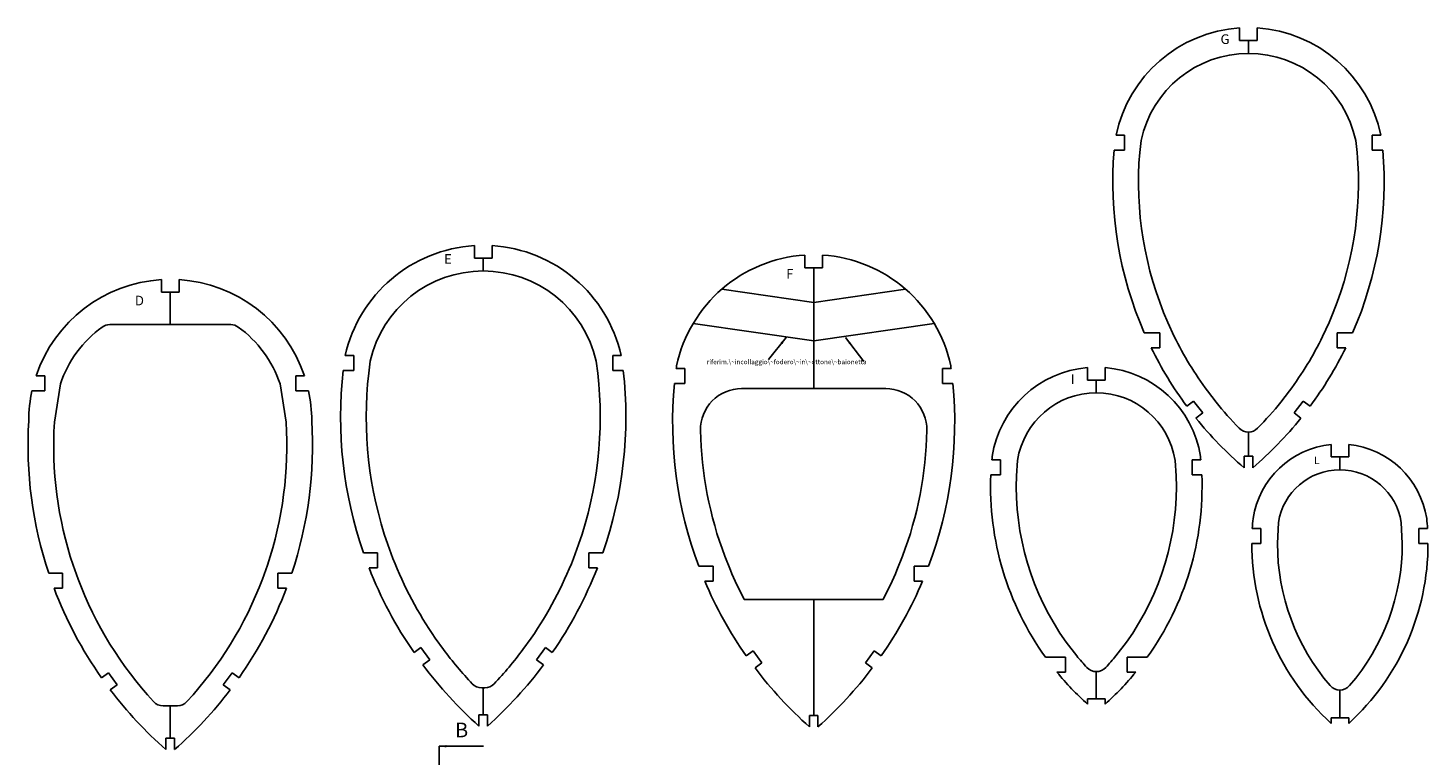
# Model space of a CAD drawing. Units: millimetres. Extents: x 981 to 3347, y 316 to 1842.
# Drawn here: x 1332 to 1809, y 1240 to 1488 of the extents above; entities that cross this region are included whole.
import ezdxf

# ---------------------------------------------------------------- set-up
doc = ezdxf.new("R2010")
doc.units = ezdxf.units.MM
doc.layers.add('LINEE', color=7, linetype='CONTINUOUS')
doc.styles.get("Standard").update_dxf_attribs({"font": 'txt', "width": 0.75})
doc.dimstyles.get("Standard").update_dxf_attribs({"dimtxt": 2.5, "dimasz": 2.5, "dimexe": 1.25, "dimexo": 0.625, "dimtad": 1, "dimtxsty": 'Standard', "dimcen": 2.5, "dimadec": 0, "dimazin": 0, "dimtfac": 1, "dimtmove": 0, "dimatfit": 3, "dimfxl": 1, "dimarcsym": 0})

msp = doc.modelspace()

# ---------------------------------------------------------------- linework, layer by layer
at = {"layer": 'LINEE', "linetype": 'CONTINUOUS'}
for p, q in [((1744.806573, 1488.222114), (1744.806573, 1483.943727)), ((1750.806573, 1488.222114), (1750.806573, 1483.943727)), ((1747.806573, 1483.943727), (1744.806573, 1483.943727)), ((1747.806573, 1483.943727), (1745.619573, 1483.943727)), ((1747.806573, 1483.943727), (1749.993573, 1483.943727)), ((1747.806573, 1483.943727), (1750.806573, 1483.943727)), ((1702.713068, 1451.636164), (1705.629068, 1451.636164)), ((1705.629068, 1451.636164), (1705.629068, 1446.533164)), ((1792.900078, 1451.636164), (1789.984078, 1451.636164)), ((1789.984078, 1451.636164), (1789.984078, 1446.533164)), ((1702.038867, 1446.533164), (1705.629068, 1446.533164)), ((1711.277976, 1449.855753), (1710.755719, 1445.795607)), ((1784.335171, 1449.855753), (1784.857428, 1445.795607)), ((1793.57428, 1446.533164), (1789.984078, 1446.533164)), ((1484.077671, 1414.02296), (1484.077671, 1409.733648)), ((1490.077671, 1414.02296), (1490.077671, 1409.733648)), ((1487.077671, 1409.733648), (1484.077671, 1409.733648)), ((1487.077671, 1409.733648), (1484.890671, 1409.733648)), ((1487.077671, 1409.733648), (1489.264671, 1409.733648)), ((1487.077671, 1409.733648), (1490.077671, 1409.733648)), ((1596.673724, 1410.785559), (1596.673724, 1406.50374)), ((1602.673724, 1410.785559), (1602.673724, 1406.50374)), ((1377.453415, 1402.426523), (1377.453415, 1398.111636)), ((1383.453415, 1402.426523), (1383.453415, 1398.111636)), ((1599.673724, 1406.50374), (1596.673724, 1406.50374)), ((1599.673724, 1406.50374), (1597.486724, 1406.50374)), ((1599.673724, 1406.50374), (1601.860724, 1406.50374)), ((1599.673724, 1406.50374), (1602.673724, 1406.50374)), ((1380.453415, 1398.111636), (1377.453415, 1398.111636)), ((1380.453415, 1398.111636), (1383.453415, 1398.111636)), ((1359.842212, 1387.079393), (1380.453415, 1387.079393)), ((1401.064617, 1387.079393), (1380.453415, 1387.079393)), ((1712.314949, 1384.308354), (1717.593824, 1384.308354)), ((1717.593824, 1384.308354), (1717.593824, 1379.205354)), ((1720.33182, 1387.809393), (1722.533742, 1383.053996)), ((1775.281326, 1387.809393), (1773.079404, 1383.053996)), ((1783.298198, 1384.308354), (1778.019323, 1384.308354)), ((1778.019323, 1384.308354), (1778.019323, 1379.205354)), ((1714.677824, 1379.205354), (1717.593824, 1379.205354)), ((1780.935323, 1379.205354), (1778.019323, 1379.205354)), ((1440.046149, 1376.590331), (1442.962149, 1376.590331)), ((1442.962149, 1376.590331), (1442.962149, 1371.487331)), ((1448.05443, 1370.507363), (1448.57581, 1374.648068)), ((1526.100913, 1370.507363), (1525.579532, 1374.648068)), ((1534.109193, 1376.590331), (1531.193193, 1376.590331)), ((1531.193193, 1376.590331), (1531.193193, 1371.487331)), ((1334.751794, 1369.65083), (1337.667794, 1369.65083)), ((1337.667794, 1369.65083), (1337.667794, 1364.54783)), ((1426.155036, 1369.65083), (1423.239036, 1369.65083)), ((1423.239036, 1369.65083), (1423.239036, 1364.54783)), ((1439.361492, 1371.487331), (1442.962149, 1371.487331)), ((1534.79385, 1371.487331), (1531.193193, 1371.487331)), ((1552.852404, 1372.106304), (1555.768404, 1372.106304)), ((1555.768404, 1372.106304), (1555.768404, 1367.003304)), ((1646.495045, 1372.106304), (1643.579045, 1372.106304)), ((1643.579045, 1372.106304), (1643.579045, 1367.003304)), ((1692.9743, 1372.453157), (1692.9743, 1368.20251)), ((1698.9743, 1372.453157), (1698.9743, 1368.20251)), ((1333.345754, 1364.54783), (1337.667794, 1364.54783)), ((1340.978261, 1353.77541), (1343.045218, 1366.867556)), ((1419.928568, 1353.77541), (1417.861611, 1366.867556)), ((1427.561076, 1364.54783), (1423.239036, 1364.54783)), ((1552.263243, 1367.003304), (1555.768404, 1367.003304)), ((1598.637285, 1365.301241), (1575.120445, 1365.301241)), ((1598.637285, 1365.301241), (1624.227004, 1365.301241)), ((1647.084206, 1367.003304), (1643.579045, 1367.003304)), ((1695.9743, 1368.20251), (1692.9743, 1368.20251)), ((1695.9743, 1368.20251), (1693.7873, 1368.20251)), ((1695.9743, 1368.20251), (1695.9743, 1363.830705)), ((1695.9743, 1363.830705), (1695.9743, 1368.20251)), ((1695.9743, 1368.20251), (1698.1613, 1368.20251)), ((1695.9743, 1368.20251), (1698.9743, 1368.20251)), ((1733.843245, 1364.464976), (1736.749358, 1360.70089)), ((1761.769901, 1364.464976), (1758.863789, 1360.70089)), ((1726.814013, 1359.257539), (1729.114838, 1361.038535)), ((1729.114838, 1361.038535), (1732.238443, 1357.003227)), ((1766.498308, 1361.038535), (1763.374704, 1357.003227)), ((1768.799133, 1359.257539), (1766.498308, 1361.038535)), ((1729.932553, 1355.218311), (1732.238443, 1357.003227)), ((1765.680594, 1355.218311), (1763.374704, 1357.003227)), ((1775.961244, 1346.206364), (1775.961244, 1341.980959)), ((1781.961244, 1346.206364), (1781.961244, 1341.980959)), ((1660.378619, 1341.032868), (1663.294619, 1341.032868)), ((1663.294619, 1341.032868), (1663.294619, 1335.929868)), ((1669.134737, 1340.816537), (1668.775582, 1335.566549)), ((1722.813864, 1340.816537), (1723.173019, 1335.566549)), ((1731.569982, 1341.032868), (1728.653982, 1341.032868)), ((1728.653982, 1341.032868), (1728.653982, 1335.929868)), ((1747.806573, 1342.187036), (1746.348573, 1342.187036)), ((1746.348573, 1342.187036), (1746.348573, 1338.266564)), ((1747.806573, 1342.187036), (1749.264573, 1342.187036)), ((1749.264573, 1342.187036), (1749.264573, 1338.266564)), ((1778.961244, 1341.980959), (1775.961244, 1341.980959)), ((1778.961244, 1341.980959), (1776.774244, 1341.980959)), ((1778.961244, 1341.980959), (1778.961244, 1337.609154)), ((1778.961244, 1337.609154), (1778.961244, 1341.980959)), ((1778.961244, 1341.980959), (1781.148244, 1341.980959)), ((1778.961244, 1341.980959), (1781.961244, 1341.980959)), ((1660.03513, 1335.929868), (1663.294619, 1335.929868)), ((1731.913471, 1335.929868), (1728.653982, 1335.929868)), ((1749.106042, 1317.570737), (1752.022042, 1317.570737)), ((1752.022042, 1317.570737), (1752.022042, 1312.467737)), ((1757.692898, 1312.460789), (1758.035864, 1319.648584)), ((1800.22959, 1312.460789), (1799.886624, 1319.648584)), ((1808.816446, 1317.570737), (1805.900446, 1317.570737)), ((1805.900446, 1317.570737), (1805.900446, 1312.467737)), ((1456.322419, 1307.343918), (1454.556724, 1312.131287)), ((1517.832923, 1307.343918), (1519.598619, 1312.131287)), ((1748.944901, 1312.467737), (1752.022042, 1312.467737)), ((1808.977587, 1312.467737), (1805.900446, 1312.467737)), ((1446.292482, 1309.262521), (1451.09059, 1309.262521)), ((1451.09059, 1309.262521), (1451.09059, 1304.159521)), ((1527.86286, 1309.262521), (1523.064753, 1309.262521)), ((1523.064753, 1309.262521), (1523.064753, 1304.159521)), ((1571.289802, 1303.365633), (1569.390178, 1308.119796)), ((1628.057647, 1303.365633), (1629.957271, 1308.119796)), ((1339.044073, 1302.32302), (1343.772098, 1302.32302)), ((1343.772098, 1302.32302), (1343.772098, 1297.22002)), ((1349.040657, 1300.30879), (1347.343737, 1305.087634)), ((1411.866173, 1300.30879), (1413.563093, 1305.087634)), ((1421.862756, 1302.32302), (1417.134732, 1302.32302)), ((1417.134732, 1302.32302), (1417.134732, 1297.22002)), ((1448.17459, 1304.159521), (1451.09059, 1304.159521)), ((1525.980753, 1304.159521), (1523.064753, 1304.159521)), ((1560.521738, 1304.778494), (1565.476746, 1304.778494)), ((1565.476746, 1304.778494), (1565.476746, 1299.675494)), ((1638.825711, 1304.778494), (1633.870703, 1304.778494)), ((1633.870703, 1304.778494), (1633.870703, 1299.675494)), ((1562.560746, 1299.675494), (1565.476746, 1299.675494)), ((1636.786703, 1299.675494), (1633.870703, 1299.675494)), ((1340.856098, 1297.22002), (1343.772098, 1297.22002)), ((1420.050732, 1297.22002), (1417.134732, 1297.22002)), ((1623.334131, 1293.4011), (1576.013318, 1293.4011)), ((1473.521729, 1276.34587), (1470.730285, 1280.235316)), ((1500.633614, 1276.34587), (1503.425058, 1280.235316)), ((1685.738049, 1278.804442), (1689.31072, 1274.149434)), ((1706.210552, 1278.804442), (1702.637881, 1274.149434)), ((1463.532366, 1275.263649), (1465.861959, 1276.95956)), ((1465.861959, 1276.95956), (1468.865324, 1272.833981)), ((1508.293384, 1276.95956), (1505.290019, 1272.833981)), ((1510.622976, 1275.263649), (1508.293384, 1276.95956)), ((1576.687616, 1274.144345), (1579.040726, 1275.859971)), ((1579.040726, 1275.859971), (1582.047061, 1271.736555)), ((1620.306723, 1275.859971), (1617.300388, 1271.736555)), ((1622.659833, 1274.144345), (1620.306723, 1275.859971)), ((1678.630041, 1273.705058), (1685.46254, 1273.705058)), ((1685.46254, 1273.705058), (1685.46254, 1268.602058)), ((1713.31856, 1273.705058), (1706.486061, 1273.705058)), ((1706.486061, 1273.705058), (1706.486061, 1268.602058)), ((1466.50785, 1271.117772), (1468.865324, 1272.833981)), ((1507.647493, 1271.117772), (1505.290019, 1272.833981)), ((1579.690824, 1270.018649), (1582.047061, 1271.736555)), ((1619.656625, 1270.018649), (1617.300388, 1271.736555)), ((1357.023933, 1266.666176), (1359.380345, 1268.386865)), ((1359.380345, 1268.386865), (1362.389713, 1264.265661)), ((1360.034739, 1262.546023), (1362.389713, 1264.265661)), ((1401.526484, 1268.386865), (1398.517117, 1264.265661)), ((1400.87209, 1262.546023), (1398.517117, 1264.265661)), ((1403.882896, 1266.666176), (1401.526484, 1268.386865)), ((1682.54654, 1268.602058), (1685.46254, 1268.602058)), ((1709.402061, 1268.602058), (1706.486061, 1268.602058)), ((1486.555563, 1263.236546), (1487.077671, 1263.236546)), ((1487.59978, 1263.236546), (1487.077671, 1263.236546)), ((1692.9743, 1259.554023), (1692.9743, 1257.689659)), ((1692.9743, 1259.554023), (1698.9743, 1259.554023)), ((1695.9743, 1259.554023), (1693.7873, 1259.554023)), ((1695.9743, 1259.554023), (1698.1613, 1259.554023)), ((1698.9743, 1259.554023), (1698.9743, 1257.689659)), ((1377.987962, 1257.13759), (1380.453415, 1257.13759)), ((1382.918867, 1257.13759), (1380.453415, 1257.13759)), ((1487.077671, 1254.051599), (1485.619671, 1254.051599)), ((1485.619671, 1254.051599), (1485.619671, 1250.221474)), ((1487.077671, 1254.051599), (1488.535671, 1254.051599)), ((1488.535671, 1254.051599), (1488.535671, 1250.221474)), ((1599.673724, 1253.843813), (1598.215724, 1253.843813)), ((1598.215724, 1253.843813), (1598.215724, 1249.981687)), ((1599.673724, 1253.843813), (1601.131724, 1253.843813)), ((1601.131724, 1253.843813), (1601.131724, 1249.981687)), ((1775.961244, 1252.983965), (1775.961244, 1251.139284)), ((1775.961244, 1252.983965), (1781.961244, 1252.983965)), ((1778.961244, 1252.983965), (1776.774244, 1252.983965)), ((1778.961244, 1252.983965), (1781.148244, 1252.983965)), ((1781.961244, 1252.983965), (1781.961244, 1251.139284)), ((1380.453415, 1246.066071), (1378.995415, 1246.066071)), ((1378.995415, 1246.066071), (1378.995415, 1242.221128)), ((1380.453415, 1246.066071), (1381.911415, 1246.066071)), ((1381.911415, 1246.066071), (1381.911415, 1242.221128))]:
    msp.add_line(p, q, dxfattribs=at)
at = {"layer": 'LINEE', "color": 5, "linetype": 'CONTINUOUS'}
for p, q in [((1747.806573, 1483.943727), (1747.806573, 1479.571922)), ((1747.806573, 1479.571922), (1747.806573, 1483.943727)), ((1747.806573, 1479.571922), (1747.806573, 1483.943727)), ((1487.077671, 1409.733648), (1487.077671, 1405.368342)), ((1487.077671, 1405.368342), (1487.077671, 1409.733648)), ((1487.077671, 1405.368342), (1487.077671, 1409.733648)), ((1599.673724, 1406.50374), (1599.673724, 1365.301241)), ((1599.673724, 1365.301241), (1599.673724, 1406.50374)), ((1599.673724, 1365.301241), (1599.673724, 1406.50374)), ((1599.673724, 1406.50374), (1599.673724, 1365.301241)), ((1599.673724, 1406.50374), (1599.673724, 1365.301241)), ((1599.673724, 1365.301241), (1599.673724, 1406.50374)), ((1599.673724, 1365.301241), (1599.673724, 1406.50374)), ((1599.673724, 1406.50374), (1599.673724, 1365.301241)), ((1380.453415, 1398.111636), (1380.453415, 1387.079393)), ((1380.453415, 1387.079393), (1380.453415, 1398.111636)), ((1380.453415, 1387.079393), (1380.453415, 1398.111636)), ((1380.453415, 1398.111636), (1380.453415, 1387.079393)), ((1380.453415, 1398.111636), (1380.453415, 1387.079393)), ((1380.453415, 1387.079393), (1380.453415, 1398.111636)), ((1380.453415, 1387.079393), (1380.453415, 1398.111636)), ((1695.9743, 1363.830705), (1695.9743, 1368.20251)), ((1747.806573, 1350.473838), (1747.806573, 1342.187036)), ((1778.961244, 1337.609154), (1778.961244, 1341.980959)), ((1599.673724, 1293.4011), (1599.673724, 1253.843813)), ((1599.673724, 1293.4011), (1599.673724, 1253.843813)), ((1599.673724, 1293.4011), (1599.673724, 1253.843813)), ((1599.673724, 1293.4011), (1599.673724, 1253.843813)), ((1695.9743, 1268.775722), (1695.9743, 1259.554023)), ((1487.077671, 1263.236546), (1487.077671, 1254.051599)), ((1778.961244, 1262.480212), (1778.961244, 1252.983965)), ((1380.453415, 1257.13759), (1380.453415, 1246.066071)), ((1380.453415, 1257.13759), (1380.453415, 1246.066071)), ((1380.453415, 1257.13759), (1380.453415, 1246.066071))]:
    msp.add_line(p, q, dxfattribs=at)
at = {"layer": 'LINEE', "color": 3, "linetype": 'CONTINUOUS'}
for p, q in [((1599.673724, 1394.652408), (1568.415905, 1399.220373)), ((1599.673724, 1394.652408), (1630.931544, 1399.220373)), ((1599.673724, 1381.514325), (1558.630153, 1387.512363)), ((1599.673724, 1381.514325), (1640.717296, 1387.512363))]:
    msp.add_line(p, q, dxfattribs=at)
at = {"layer": 'LINEE', "color": 1, "linetype": 'CONTINUOUS'}
msp.add_line((1472.037773, 1236.755512), (1472.037773, 1243.330552), dxfattribs=at)
at = {"layer": 'LINEE', "linetype": 'CONTINUOUS'}
for centre, radius, start, end in [((1747.806573, 1442.26245), 46.057472, 93.734663, 168.257001), ((1747.806573, 1442.26245), 46.057472, 11.742999, 86.265337), ((1747.806573, 1442.26245), 37.309472, 90, 168.257001), ((1747.806573, 1442.26245), 37.309472, 11.742999, 90), ((1830.00681, 1435.705435), 128.425209, 175.163562, 203.591321), ((1830.00681, 1435.705435), 119.677209, 175.163562, 203.591321), ((1665.606336, 1435.705435), 119.677209, 336.408679, 4.836438), ((1665.606336, 1435.705435), 128.425209, 336.408679, 4.836438), ((1487.077671, 1365.880926), 48.235417, 93.56581, 167.172078), ((1487.077671, 1365.880926), 48.235417, 12.827922, 86.43419), ((1599.673724, 1363.151009), 47.728925, 93.6037, 168.033282), ((1599.673724, 1363.151009), 47.728925, 11.966718, 86.3963), ((1380.453415, 1354.313364), 48.206597, 93.567945, 161.448246), ((1380.453415, 1354.313364), 48.206597, 18.551754, 86.432055), ((1487.077671, 1365.880926), 39.487417, 90, 167.172078), ((1487.077671, 1365.880926), 39.487417, 12.827922, 90), ((1380.453415, 1354.313364), 39.458597, 125.977786, 161.448246), ((1359.842212, 1382.705393), 4.374, 90, 125.977786), ((1401.064617, 1382.705393), 4.374, 54.022214, 90), ((1380.453415, 1354.313364), 39.458597, 18.551754, 54.022214), ((1830.00681, 1435.705435), 128.425209, 206.100398, 216.532006), ((1830.00681, 1435.705435), 119.677209, 206.100398, 216.532006), ((1665.606336, 1435.705435), 119.677209, 323.467994, 333.899602), ((1665.606336, 1435.705435), 128.425209, 323.467994, 333.899602), ((1579.905471, 1355.643588), 141.434204, 173.568112, 199.143418), ((1579.905471, 1355.643588), 132.686204, 173.568112, 199.143418), ((1394.249872, 1355.643588), 132.686204, 340.856582, 6.431888), ((1394.249872, 1355.643588), 141.434204, 340.856582, 6.431888), ((1690.254833, 1353.657149), 138.635489, 171.960012, 172.35258), ((1509.092616, 1353.657149), 138.635489, 7.64742, 8.039988), ((1695.9743, 1336.673215), 35.90549, 94.792804, 171.224315), ((1695.9743, 1336.673215), 35.90549, 8.775685, 85.207196), ((1380.453415, 1354.313364), 48.206597, 167.742579, 180), ((1380.453415, 1354.313364), 48.206597, 0, 12.257421), ((1690.254833, 1353.657149), 138.635489, 174.475697, 200.644562), ((1575.120445, 1351.301241), 14, 90, 181.172236), ((1624.227004, 1351.301241), 14, 358.827764, 90), ((1509.092616, 1353.657149), 138.635489, 339.355438, 5.524303), ((1695.9743, 1336.673215), 27.15749, 90, 171.224315), ((1695.9743, 1336.673215), 27.15749, 8.775685, 90), ((1830.00681, 1435.705435), 119.677209, 218.808816, 224.52823), ((1665.606336, 1435.705435), 119.677209, 315.47177, 321.191184), ((1830.00681, 1435.705435), 128.425209, 218.808816, 229.351552), ((1665.606336, 1435.705435), 128.425209, 310.648448, 321.191184), ((1469.700693, 1345.844673), 137.714511, 176.474398, 198.42289), ((1469.700693, 1345.844673), 128.966511, 176.474398, 198.42289), ((1291.206137, 1345.844673), 128.966511, 341.57711, 3.525602), ((1291.206137, 1345.844673), 137.714511, 341.57711, 3.525602), ((1690.254833, 1353.657149), 129.158489, 181.172236, 200.644562), ((1509.092616, 1353.657149), 129.158489, 339.355438, 358.827764), ((1747.806573, 1354.847838), 4.374, 224.52823, 315.47177), ((1778.961244, 1316.439069), 29.918085, 95.754937, 171.279983), ((1778.961244, 1316.439069), 29.918085, 8.720017, 84.245063), ((1759.596264, 1331.791351), 99.647111, 174.032446, 174.678602), ((1632.352337, 1331.791351), 99.647111, 5.321398, 5.967554), ((1759.596264, 1331.791351), 99.647111, 177.619722, 215.656182), ((1632.352337, 1331.791351), 99.647111, 324.343818, 2.380278), ((1778.961244, 1316.439069), 21.170085, 90, 171.279983), ((1778.961244, 1316.439069), 21.170085, 8.720017, 90), ((1759.596264, 1331.791351), 90.899111, 177.619722, 215.656182), ((1632.352337, 1331.791351), 90.899111, 324.343818, 2.380278), ((1831.912823, 1312.401843), 82.967948, 174.069101, 176.428167), ((1726.009665, 1312.401843), 82.967948, 3.571833, 5.930899), ((1831.912823, 1312.401843), 82.967948, 179.954496, 227.594301), ((1831.912823, 1312.401843), 74.219948, 179.954496, 220.701299), ((1726.009665, 1312.401843), 82.967948, 312.405699, 0.045504), ((1726.009665, 1312.401843), 74.219948, 319.298701, 0.045504), ((1579.905471, 1355.643588), 132.686204, 201.346931, 214.633183), ((1394.249872, 1355.643588), 132.686204, 325.366817, 338.653069), ((1579.905471, 1355.643588), 141.434204, 201.346931, 214.633183), ((1394.249872, 1355.643588), 141.434204, 325.366817, 338.653069), ((1690.254833, 1353.657149), 129.158489, 202.915823, 207.809155), ((1509.092616, 1353.657149), 129.158489, 332.190845, 337.084177), ((1469.700693, 1345.844673), 128.966511, 200.676002, 222.599629), ((1291.206137, 1345.844673), 128.966511, 317.400371, 339.323998), ((1690.254833, 1353.657149), 138.635489, 202.915823, 214.997353), ((1509.092616, 1353.657149), 138.635489, 325.002647, 337.084177), ((1469.700693, 1345.844673), 137.714511, 200.676002, 215.095896), ((1291.206137, 1345.844673), 137.714511, 324.904104, 339.323998), ((1579.905471, 1355.643588), 132.686204, 216.700596, 223.320973), ((1394.249872, 1355.643588), 132.686204, 316.679027, 323.299404), ((1759.596264, 1331.791351), 90.899111, 219.35554, 222.66738), ((1632.352337, 1331.791351), 90.899111, 317.33262, 320.64446), ((1579.905471, 1355.643588), 141.434204, 216.700596, 228.19168), ((1394.249872, 1355.643588), 141.434204, 311.80832, 323.299404), ((1690.254833, 1353.657149), 138.635489, 217.10646, 228.402557), ((1509.092616, 1353.657149), 138.635489, 311.597443, 322.89354), ((1695.9743, 1273.149722), 4.374, 222.66738, 317.33262), ((1486.555563, 1267.610546), 4.374, 223.320973, 270), ((1487.59978, 1267.610546), 4.374, 270, 316.679027), ((1759.596264, 1331.791351), 99.647111, 219.35554, 228.042516), ((1632.352337, 1331.791351), 99.647111, 311.957484, 320.64446), ((1469.700693, 1345.844673), 137.714511, 217.219109, 228.803217), ((1291.206137, 1345.844673), 137.714511, 311.196783, 322.780891), ((1778.961244, 1266.854212), 4.374, 220.701299, 319.298701), ((1377.987962, 1261.51159), 4.374, 222.599629, 270), ((1382.918867, 1261.51159), 4.374, 270, 317.400371)]:
    msp.add_arc(centre, radius, start, end, dxfattribs=at)

# ---------------------------------------------------------------- texts
at = {"layer": 'LINEE', "linetype": 'CONTINUOUS', "width": 100, "attachment_point": 7}
for s, insert, char_height in [('G', (1738.286813, 1481.749474), 3.2805), ('E', (1473.715485, 1406.805357), 3.2805), ('F', (1590.325098, 1401.76538), 3.2805), ('D', (1368.416751, 1392.626443), 3.2805), ('riferim.\\~incollaggio\\~fodero\\~in\\~ottone\\~baionetta', (1563.265955, 1373.082414), 1.6), ('I', (1687.227652, 1365.865919), 3.2805), ('L', (1770.118796, 1338.733294), 2.5515)]:
    msp.add_mtext(s, dxfattribs=dict(at, insert=insert, char_height=char_height))
at = {"layer": 'LINEE', "color": 1, "linetype": 'CONTINUOUS', "insert": (1477.468602, 1244.82057), "char_height": 5, "width": 100, "attachment_point": 7}
msp.add_mtext('B', dxfattribs=at)

# ---------------------------------------------------------------- leaders
at = {"layer": 'LINEE', "linetype": 'CONTINUOUS'}
for points in [[(1590.321659, 1382.677444), (1584.230131, 1375.152654)], [(1610.542148, 1382.677444), (1616.802884, 1374.476271)]]:
    msp.add_leader(points, dimstyle='Standard', dxfattribs=at)
at = {"layer": 'LINEE', "color": 1, "linetype": 'CONTINUOUS'}
msp.add_leader([(1472.037773, 1243.330552), (1487.216227, 1243.330552)], dimstyle='Standard', dxfattribs=at)

doc.saveas('drawing.dxf')
